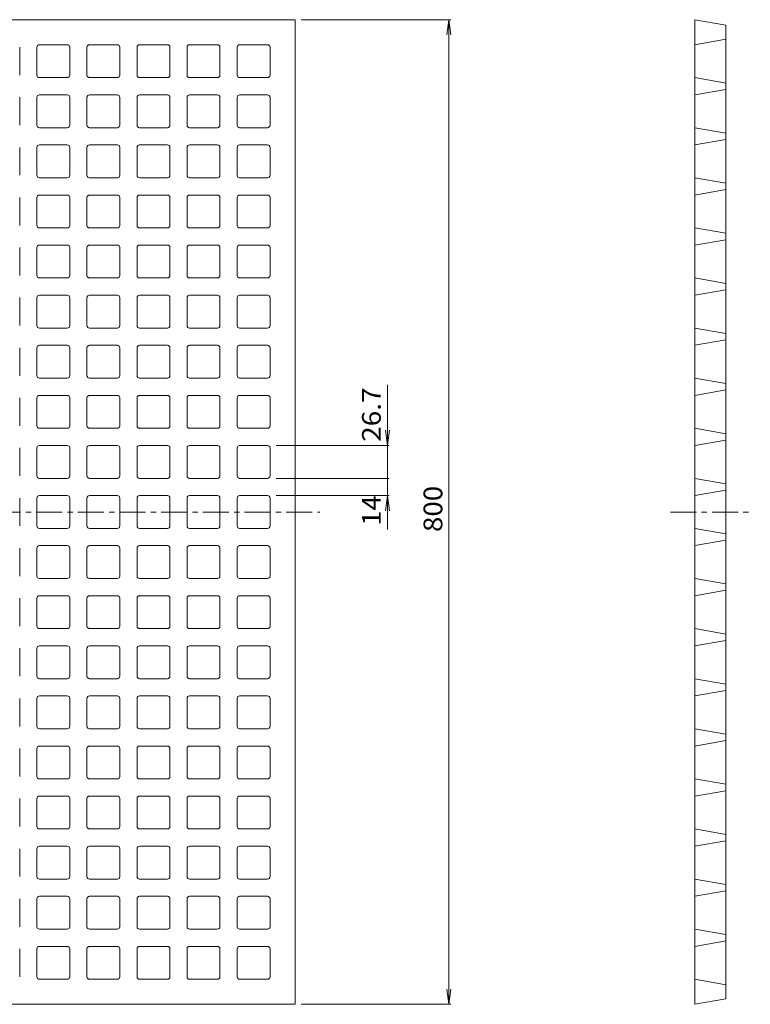
# Model space of a CAD drawing. Units: millimetres. Extents: x -788 to 407, y -676 to 563.
# Drawn here: x -191 to 402, y -257 to 543 of the extents above; entities that cross this region are included whole.
import ezdxf

# ---------------------------------------------------------------- set-up
doc = ezdxf.new("R2010")
doc.units = ezdxf.units.MM
doc.header["$LTSCALE"] = 5
doc.linetypes.add('JWW_CENTER1', pattern=[6.773333, 4.233333, -0.846667, 0.846667, -0.846667])
doc.layers.add('0-0', color=7, linetype='Continuous')
doc.layers.add('0-F', color=7, linetype='Continuous')
doc.styles.add('ＭＳ ゴシック', font='txt', dxfattribs={"height": 1})

msp = doc.modelspace()

# ---------------------------------------------------------------- linework, layer by layer
at = {"layer": '0-0', "color": 3, "linetype": 'Continuous', "lineweight": 9}
for p, q in [((-767.53, 542.64), (32.47, 542.64)), ((32.47, -257.36), (32.47, 542.64)), ((357.47, -257.36), (357.47, 542.64)), ((357.47, 542.64), (382.47, 538.23)), ((382.47, -252.95), (382.47, 538.23)), ((-191.38, 497.59), (-191.38, 520.29)), ((-177.38, 497.59), (-177.38, 520.29)), ((-175.38, 522.29), (-152.68, 522.29)), ((-150.68, 497.59), (-150.68, 520.29)), ((-136.68, 497.59), (-136.68, 520.29)), ((-134.68, 522.29), (-111.98, 522.29)), ((-109.98, 497.59), (-109.98, 520.29)), ((-95.98, 497.59), (-95.98, 520.29)), ((-93.98, 522.29), (-71.28, 522.29)), ((-69.28, 497.59), (-69.28, 520.29)), ((-55.28, 497.59), (-55.28, 520.29)), ((-53.28, 522.29), (-30.58, 522.29)), ((-28.58, 497.59), (-28.58, 520.29)), ((-14.58, 497.59), (-14.58, 520.29)), ((-12.58, 522.29), (10.12, 522.29)), ((12.12, 497.59), (12.12, 520.29)), ((357.47, 522.29), (382.47, 526.7)), ((-175.38, 495.59), (-152.68, 495.59)), ((-134.68, 495.59), (-111.98, 495.59)), ((-93.98, 495.59), (-71.28, 495.59)), ((-53.28, 495.59), (-30.58, 495.59)), ((-12.58, 495.59), (10.12, 495.59)), ((357.47, 495.59), (382.47, 491.18)), ((-175.38, 481.59), (-152.68, 481.59)), ((-134.68, 481.59), (-111.98, 481.59)), ((-93.98, 481.59), (-71.28, 481.59)), ((-53.28, 481.59), (-30.58, 481.59)), ((-12.58, 481.59), (10.12, 481.59)), ((357.47, 481.59), (382.47, 486)), ((-191.38, 456.89), (-191.38, 479.59)), ((-177.38, 456.89), (-177.38, 479.59)), ((-150.68, 456.89), (-150.68, 479.59)), ((-136.68, 456.89), (-136.68, 479.59)), ((-109.98, 456.89), (-109.98, 479.59)), ((-95.98, 456.89), (-95.98, 479.59)), ((-69.28, 456.89), (-69.28, 479.59)), ((-55.28, 456.89), (-55.28, 479.59)), ((-28.58, 456.89), (-28.58, 479.59)), ((-14.58, 456.89), (-14.58, 479.59)), ((12.12, 456.89), (12.12, 479.59)), ((-175.38, 454.89), (-152.68, 454.89)), ((-134.68, 454.89), (-111.98, 454.89)), ((-93.98, 454.89), (-71.28, 454.89)), ((-53.28, 454.89), (-30.58, 454.89)), ((-12.58, 454.89), (10.12, 454.89)), ((357.47, 454.89), (382.47, 450.48)), ((-175.38, 440.89), (-152.68, 440.89)), ((-134.68, 440.89), (-111.98, 440.89)), ((-93.98, 440.89), (-71.28, 440.89)), ((-53.28, 440.89), (-30.58, 440.89)), ((-12.58, 440.89), (10.12, 440.89)), ((357.47, 440.89), (382.47, 445.3)), ((-191.38, 416.19), (-191.38, 438.89)), ((-177.38, 416.19), (-177.38, 438.89)), ((-150.68, 416.19), (-150.68, 438.89)), ((-136.68, 416.19), (-136.68, 438.89)), ((-109.98, 416.19), (-109.98, 438.89)), ((-95.98, 416.19), (-95.98, 438.89)), ((-69.28, 416.19), (-69.28, 438.89)), ((-55.28, 416.19), (-55.28, 438.89)), ((-28.58, 416.19), (-28.58, 438.89)), ((-14.58, 416.19), (-14.58, 438.89)), ((12.12, 416.19), (12.12, 438.89)), ((-175.38, 414.19), (-152.68, 414.19)), ((-134.68, 414.19), (-111.98, 414.19)), ((-93.98, 414.19), (-71.28, 414.19)), ((-53.28, 414.19), (-30.58, 414.19)), ((-12.58, 414.19), (10.12, 414.19)), ((357.47, 414.19), (382.47, 409.78)), ((-175.38, 400.19), (-152.68, 400.19)), ((-134.68, 400.19), (-111.98, 400.19)), ((-93.98, 400.19), (-71.28, 400.19)), ((-53.28, 400.19), (-30.58, 400.19)), ((-12.58, 400.19), (10.12, 400.19)), ((357.47, 400.19), (382.47, 404.6)), ((-191.38, 375.49), (-191.38, 398.19)), ((-177.38, 375.49), (-177.38, 398.19)), ((-150.68, 375.49), (-150.68, 398.19)), ((-136.68, 375.49), (-136.68, 398.19)), ((-109.98, 375.49), (-109.98, 398.19)), ((-95.98, 375.49), (-95.98, 398.19)), ((-69.28, 375.49), (-69.28, 398.19)), ((-55.28, 375.49), (-55.28, 398.19)), ((-28.58, 375.49), (-28.58, 398.19)), ((-14.58, 375.49), (-14.58, 398.19)), ((12.12, 375.49), (12.12, 398.19)), ((-175.38, 373.49), (-152.68, 373.49)), ((-134.68, 373.49), (-111.98, 373.49)), ((-93.98, 373.49), (-71.28, 373.49)), ((-53.28, 373.49), (-30.58, 373.49)), ((-12.58, 373.49), (10.12, 373.49)), ((357.47, 373.49), (382.47, 369.08)), ((357.47, 359.49), (382.47, 363.9)), ((-191.38, 334.79), (-191.38, 357.49)), ((-177.38, 334.79), (-177.38, 357.49)), ((-175.38, 359.49), (-152.68, 359.49)), ((-150.68, 334.79), (-150.68, 357.49)), ((-136.68, 334.79), (-136.68, 357.49)), ((-134.68, 359.49), (-111.98, 359.49)), ((-109.98, 334.79), (-109.98, 357.49)), ((-95.98, 334.79), (-95.98, 357.49)), ((-93.98, 359.49), (-71.28, 359.49)), ((-69.28, 334.79), (-69.28, 357.49)), ((-55.28, 334.79), (-55.28, 357.49)), ((-53.28, 359.49), (-30.58, 359.49)), ((-28.58, 334.79), (-28.58, 357.49)), ((-14.58, 334.79), (-14.58, 357.49)), ((-12.58, 359.49), (10.12, 359.49)), ((12.12, 334.79), (12.12, 357.49)), ((-175.38, 332.79), (-152.68, 332.79)), ((-134.68, 332.79), (-111.98, 332.79)), ((-93.98, 332.79), (-71.28, 332.79)), ((-53.28, 332.79), (-30.58, 332.79)), ((-12.58, 332.79), (10.12, 332.79)), ((357.47, 332.79), (382.47, 328.38)), ((357.47, 318.79), (382.47, 323.2)), ((-191.38, 294.09), (-191.38, 316.79)), ((-177.38, 294.09), (-177.38, 316.79)), ((-175.38, 318.79), (-152.68, 318.79)), ((-150.68, 294.09), (-150.68, 316.79)), ((-136.68, 294.09), (-136.68, 316.79)), ((-134.68, 318.79), (-111.98, 318.79)), ((-109.98, 294.09), (-109.98, 316.79)), ((-95.98, 294.09), (-95.98, 316.79)), ((-93.98, 318.79), (-71.28, 318.79)), ((-69.28, 294.09), (-69.28, 316.79)), ((-55.28, 294.09), (-55.28, 316.79)), ((-53.28, 318.79), (-30.58, 318.79)), ((-28.58, 294.09), (-28.58, 316.79)), ((-14.58, 294.09), (-14.58, 316.79)), ((-12.58, 318.79), (10.12, 318.79)), ((12.12, 294.09), (12.12, 316.79)), ((-175.38, 292.09), (-152.68, 292.09)), ((-134.68, 292.09), (-111.98, 292.09)), ((-93.98, 292.09), (-71.28, 292.09)), ((-53.28, 292.09), (-30.58, 292.09)), ((-12.58, 292.09), (10.12, 292.09)), ((357.47, 292.09), (382.47, 287.68)), ((357.47, 278.09), (382.47, 282.5)), ((-191.38, 253.39), (-191.38, 276.09)), ((-177.38, 253.39), (-177.38, 276.09)), ((-175.38, 278.09), (-152.68, 278.09)), ((-150.68, 253.39), (-150.68, 276.09)), ((-136.68, 253.39), (-136.68, 276.09)), ((-134.68, 278.09), (-111.98, 278.09)), ((-109.98, 253.39), (-109.98, 276.09)), ((-95.98, 253.39), (-95.98, 276.09)), ((-93.98, 278.09), (-71.28, 278.09)), ((-69.28, 253.39), (-69.28, 276.09)), ((-55.28, 253.39), (-55.28, 276.09)), ((-53.28, 278.09), (-30.58, 278.09)), ((-28.58, 253.39), (-28.58, 276.09)), ((-14.58, 253.39), (-14.58, 276.09)), ((-12.58, 278.09), (10.12, 278.09)), ((12.12, 253.39), (12.12, 276.09)), ((-175.38, 251.39), (-152.68, 251.39)), ((-134.68, 251.39), (-111.98, 251.39)), ((-93.98, 251.39), (-71.28, 251.39)), ((-53.28, 251.39), (-30.58, 251.39)), ((-12.58, 251.39), (10.12, 251.39)), ((357.47, 251.39), (382.47, 246.98)), ((357.47, 237.39), (382.47, 241.8)), ((-191.38, 212.69), (-191.38, 235.39)), ((-177.38, 212.69), (-177.38, 235.39)), ((-175.38, 237.39), (-152.68, 237.39)), ((-150.68, 212.69), (-150.68, 235.39)), ((-136.68, 212.69), (-136.68, 235.39)), ((-134.68, 237.39), (-111.98, 237.39)), ((-109.98, 212.69), (-109.98, 235.39)), ((-95.98, 212.69), (-95.98, 235.39)), ((-93.98, 237.39), (-71.28, 237.39)), ((-69.28, 212.69), (-69.28, 235.39)), ((-55.28, 212.69), (-55.28, 235.39)), ((-53.28, 237.39), (-30.58, 237.39)), ((-28.58, 212.69), (-28.58, 235.39)), ((-14.58, 212.69), (-14.58, 235.39)), ((-12.58, 237.39), (10.12, 237.39)), ((12.12, 212.69), (12.12, 235.39)), ((-175.38, 210.69), (-152.68, 210.69)), ((-134.68, 210.69), (-111.98, 210.69)), ((-93.98, 210.69), (-71.28, 210.69)), ((-53.28, 210.69), (-30.58, 210.69)), ((-12.58, 210.69), (10.12, 210.69)), ((357.47, 210.69), (382.47, 206.28)), ((357.47, 196.69), (382.47, 201.1)), ((-191.38, 171.99), (-191.38, 194.69)), ((-177.38, 171.99), (-177.38, 194.69)), ((-175.38, 196.69), (-152.68, 196.69)), ((-150.68, 171.99), (-150.68, 194.69)), ((-136.68, 171.99), (-136.68, 194.69)), ((-134.68, 196.69), (-111.98, 196.69)), ((-109.98, 171.99), (-109.98, 194.69)), ((-95.98, 171.99), (-95.98, 194.69)), ((-93.98, 196.69), (-71.28, 196.69)), ((-69.28, 171.99), (-69.28, 194.69)), ((-55.28, 171.99), (-55.28, 194.69)), ((-53.28, 196.69), (-30.58, 196.69)), ((-28.58, 171.99), (-28.58, 194.69)), ((-14.58, 171.99), (-14.58, 194.69)), ((-12.58, 196.69), (10.12, 196.69)), ((12.12, 171.99), (12.12, 194.69)), ((-175.38, 169.99), (-152.68, 169.99)), ((-134.68, 169.99), (-111.98, 169.99)), ((-93.98, 169.99), (-71.28, 169.99)), ((-53.28, 169.99), (-30.58, 169.99)), ((-12.58, 169.99), (10.12, 169.99)), ((357.47, 169.99), (382.47, 165.58)), ((357.47, 155.99), (382.47, 160.4)), ((-191.38, 153.99), (-191.38, 131.29)), ((-177.38, 153.99), (-177.38, 131.29)), ((-175.38, 155.99), (-152.68, 155.99)), ((-150.68, 153.99), (-150.68, 131.29)), ((-136.68, 153.99), (-136.68, 131.29)), ((-134.68, 155.99), (-111.98, 155.99)), ((-109.98, 153.99), (-109.98, 131.29)), ((-95.98, 153.99), (-95.98, 131.29)), ((-93.98, 155.99), (-71.28, 155.99)), ((-69.28, 153.99), (-69.28, 131.29)), ((-55.28, 153.99), (-55.28, 131.29)), ((-53.28, 155.99), (-30.58, 155.99)), ((-28.58, 153.99), (-28.58, 131.29)), ((-14.58, 153.99), (-14.58, 131.29)), ((-12.58, 155.99), (10.12, 155.99)), ((12.12, 153.99), (12.12, 131.29)), ((-175.38, 129.29), (-152.68, 129.29)), ((-134.68, 129.29), (-111.98, 129.29)), ((-93.98, 129.29), (-71.28, 129.29)), ((-53.28, 129.29), (-30.58, 129.29)), ((-12.58, 129.29), (10.12, 129.29)), ((357.47, 129.29), (382.47, 124.88)), ((-191.38, 113.29), (-191.38, 90.59)), ((-177.38, 113.29), (-177.38, 90.59)), ((-175.38, 115.29), (-152.68, 115.29)), ((-150.68, 113.29), (-150.68, 90.59)), ((-136.68, 113.29), (-136.68, 90.59)), ((-134.68, 115.29), (-111.98, 115.29)), ((-109.98, 113.29), (-109.98, 90.59)), ((-95.98, 113.29), (-95.98, 90.59)), ((-93.98, 115.29), (-71.28, 115.29)), ((-69.28, 113.29), (-69.28, 90.59)), ((-55.28, 113.29), (-55.28, 90.59)), ((-53.28, 115.29), (-30.58, 115.29)), ((-28.58, 113.29), (-28.58, 90.59)), ((-14.58, 113.29), (-14.58, 90.59)), ((-12.58, 115.29), (10.12, 115.29)), ((12.12, 113.29), (12.12, 90.59)), ((357.47, 115.29), (382.47, 119.7)), ((-175.38, 88.59), (-152.68, 88.59)), ((-134.68, 88.59), (-111.98, 88.59)), ((-93.98, 88.59), (-71.28, 88.59)), ((-53.28, 88.59), (-30.58, 88.59)), ((-12.58, 88.59), (10.12, 88.59)), ((357.47, 88.59), (382.47, 84.18)), ((-191.38, 72.59), (-191.38, 49.89)), ((-177.38, 72.59), (-177.38, 49.89)), ((-175.38, 74.59), (-152.68, 74.59)), ((-150.68, 72.59), (-150.68, 49.89)), ((-136.68, 72.59), (-136.68, 49.89)), ((-134.68, 74.59), (-111.98, 74.59)), ((-109.98, 72.59), (-109.98, 49.89)), ((-95.98, 72.59), (-95.98, 49.89)), ((-93.98, 74.59), (-71.28, 74.59)), ((-69.28, 72.59), (-69.28, 49.89)), ((-55.28, 72.59), (-55.28, 49.89)), ((-53.28, 74.59), (-30.58, 74.59)), ((-28.58, 72.59), (-28.58, 49.89)), ((-14.58, 72.59), (-14.58, 49.89)), ((-12.58, 74.59), (10.12, 74.59)), ((12.12, 72.59), (12.12, 49.89)), ((357.47, 74.59), (382.47, 79)), ((-175.38, 47.89), (-152.68, 47.89)), ((-134.68, 47.89), (-111.98, 47.89)), ((-93.98, 47.89), (-71.28, 47.89)), ((-53.28, 47.89), (-30.58, 47.89)), ((-12.58, 47.89), (10.12, 47.89)), ((357.47, 47.89), (382.47, 43.48)), ((-175.38, 33.89), (-152.68, 33.89)), ((-134.68, 33.89), (-111.98, 33.89)), ((-93.98, 33.89), (-71.28, 33.89)), ((-53.28, 33.89), (-30.58, 33.89)), ((-12.58, 33.89), (10.12, 33.89)), ((357.47, 33.89), (382.47, 38.3)), ((-191.38, 31.89), (-191.38, 9.19)), ((-177.38, 31.89), (-177.38, 9.19)), ((-150.68, 31.89), (-150.68, 9.19)), ((-136.68, 31.89), (-136.68, 9.19)), ((-109.98, 31.89), (-109.98, 9.19)), ((-95.98, 31.89), (-95.98, 9.19)), ((-69.28, 31.89), (-69.28, 9.19)), ((-55.28, 31.89), (-55.28, 9.19)), ((-28.58, 31.89), (-28.58, 9.19)), ((-14.58, 31.89), (-14.58, 9.19)), ((12.12, 31.89), (12.12, 9.19)), ((-175.38, 7.19), (-152.68, 7.19)), ((-134.68, 7.19), (-111.98, 7.19)), ((-93.98, 7.19), (-71.28, 7.19)), ((-53.28, 7.19), (-30.58, 7.19)), ((-12.58, 7.19), (10.12, 7.19)), ((357.47, 7.19), (382.47, 2.78)), ((-175.38, -6.81), (-152.68, -6.81)), ((-134.68, -6.81), (-111.98, -6.81)), ((-93.98, -6.81), (-71.28, -6.81)), ((-53.28, -6.81), (-30.58, -6.81)), ((-12.58, -6.81), (10.12, -6.81)), ((357.47, -6.81), (382.47, -2.4)), ((-191.38, -8.81), (-191.38, -31.51)), ((-177.38, -8.81), (-177.38, -31.51)), ((-150.68, -8.81), (-150.68, -31.51)), ((-136.68, -8.81), (-136.68, -31.51)), ((-109.98, -8.81), (-109.98, -31.51)), ((-95.98, -8.81), (-95.98, -31.51)), ((-69.28, -8.81), (-69.28, -31.51)), ((-55.28, -8.81), (-55.28, -31.51)), ((-28.58, -8.81), (-28.58, -31.51)), ((-14.58, -8.81), (-14.58, -31.51)), ((12.12, -8.81), (12.12, -31.51)), ((-175.38, -33.51), (-152.68, -33.51)), ((-134.68, -33.51), (-111.98, -33.51)), ((-93.98, -33.51), (-71.28, -33.51)), ((-53.28, -33.51), (-30.58, -33.51)), ((-12.58, -33.51), (10.12, -33.51)), ((357.47, -33.51), (382.47, -37.92)), ((-175.38, -47.51), (-152.68, -47.51)), ((-134.68, -47.51), (-111.98, -47.51)), ((-93.98, -47.51), (-71.28, -47.51)), ((-53.28, -47.51), (-30.58, -47.51)), ((-12.58, -47.51), (10.12, -47.51)), ((357.47, -47.51), (382.47, -43.1)), ((-191.38, -49.51), (-191.38, -72.21)), ((-177.38, -49.51), (-177.38, -72.21)), ((-150.68, -49.51), (-150.68, -72.21)), ((-136.68, -49.51), (-136.68, -72.21)), ((-109.98, -49.51), (-109.98, -72.21)), ((-95.98, -49.51), (-95.98, -72.21)), ((-69.28, -49.51), (-69.28, -72.21)), ((-55.28, -49.51), (-55.28, -72.21)), ((-28.58, -49.51), (-28.58, -72.21)), ((-14.58, -49.51), (-14.58, -72.21)), ((12.12, -49.51), (12.12, -72.21)), ((-175.38, -74.21), (-152.68, -74.21)), ((-134.68, -74.21), (-111.98, -74.21)), ((-93.98, -74.21), (-71.28, -74.21)), ((-53.28, -74.21), (-30.58, -74.21)), ((-12.58, -74.21), (10.12, -74.21)), ((357.47, -74.21), (382.47, -78.62)), ((357.47, -88.21), (382.47, -83.8)), ((-191.38, -90.21), (-191.38, -112.91)), ((-177.38, -90.21), (-177.38, -112.91)), ((-175.38, -88.21), (-152.68, -88.21)), ((-150.68, -90.21), (-150.68, -112.91)), ((-136.68, -90.21), (-136.68, -112.91)), ((-134.68, -88.21), (-111.98, -88.21)), ((-109.98, -90.21), (-109.98, -112.91)), ((-95.98, -90.21), (-95.98, -112.91)), ((-93.98, -88.21), (-71.28, -88.21)), ((-69.28, -90.21), (-69.28, -112.91)), ((-55.28, -90.21), (-55.28, -112.91)), ((-53.28, -88.21), (-30.58, -88.21)), ((-28.58, -90.21), (-28.58, -112.91)), ((-14.58, -90.21), (-14.58, -112.91)), ((-12.58, -88.21), (10.12, -88.21)), ((12.12, -90.21), (12.12, -112.91)), ((-175.38, -114.91), (-152.68, -114.91)), ((-134.68, -114.91), (-111.98, -114.91)), ((-93.98, -114.91), (-71.28, -114.91)), ((-53.28, -114.91), (-30.58, -114.91)), ((-12.58, -114.91), (10.12, -114.91)), ((357.47, -114.91), (382.47, -119.32)), ((357.47, -128.91), (382.47, -124.5)), ((-191.38, -130.91), (-191.38, -153.61)), ((-177.38, -130.91), (-177.38, -153.61)), ((-175.38, -128.91), (-152.68, -128.91)), ((-150.68, -130.91), (-150.68, -153.61)), ((-136.68, -130.91), (-136.68, -153.61)), ((-134.68, -128.91), (-111.98, -128.91)), ((-109.98, -130.91), (-109.98, -153.61)), ((-95.98, -130.91), (-95.98, -153.61)), ((-93.98, -128.91), (-71.28, -128.91)), ((-69.28, -130.91), (-69.28, -153.61)), ((-55.28, -130.91), (-55.28, -153.61)), ((-53.28, -128.91), (-30.58, -128.91)), ((-28.58, -130.91), (-28.58, -153.61)), ((-14.58, -130.91), (-14.58, -153.61)), ((-12.58, -128.91), (10.12, -128.91)), ((12.12, -130.91), (12.12, -153.61)), ((-175.38, -155.61), (-152.68, -155.61)), ((-134.68, -155.61), (-111.98, -155.61)), ((-93.98, -155.61), (-71.28, -155.61)), ((-53.28, -155.61), (-30.58, -155.61)), ((-12.58, -155.61), (10.12, -155.61)), ((357.47, -155.61), (382.47, -160.02)), ((357.47, -169.61), (382.47, -165.2)), ((-191.38, -171.61), (-191.38, -194.31)), ((-177.38, -171.61), (-177.38, -194.31)), ((-175.38, -169.61), (-152.68, -169.61)), ((-150.68, -171.61), (-150.68, -194.31)), ((-136.68, -171.61), (-136.68, -194.31)), ((-134.68, -169.61), (-111.98, -169.61)), ((-109.98, -171.61), (-109.98, -194.31)), ((-95.98, -171.61), (-95.98, -194.31)), ((-93.98, -169.61), (-71.28, -169.61)), ((-69.28, -171.61), (-69.28, -194.31)), ((-55.28, -171.61), (-55.28, -194.31)), ((-53.28, -169.61), (-30.58, -169.61)), ((-28.58, -171.61), (-28.58, -194.31)), ((-14.58, -171.61), (-14.58, -194.31)), ((-12.58, -169.61), (10.12, -169.61)), ((12.12, -171.61), (12.12, -194.31)), ((-175.38, -196.31), (-152.68, -196.31)), ((-134.68, -196.31), (-111.98, -196.31)), ((-93.98, -196.31), (-71.28, -196.31)), ((-53.28, -196.31), (-30.58, -196.31)), ((-12.58, -196.31), (10.12, -196.31)), ((357.47, -196.31), (382.47, -200.72)), ((357.47, -210.31), (382.47, -205.9)), ((-191.38, -212.31), (-191.38, -235.01)), ((-177.38, -212.31), (-177.38, -235.01)), ((-175.38, -210.31), (-152.68, -210.31)), ((-150.68, -212.31), (-150.68, -235.01)), ((-136.68, -212.31), (-136.68, -235.01)), ((-134.68, -210.31), (-111.98, -210.31)), ((-109.98, -212.31), (-109.98, -235.01)), ((-95.98, -212.31), (-95.98, -235.01)), ((-93.98, -210.31), (-71.28, -210.31)), ((-69.28, -212.31), (-69.28, -235.01)), ((-55.28, -212.31), (-55.28, -235.01)), ((-53.28, -210.31), (-30.58, -210.31)), ((-28.58, -212.31), (-28.58, -235.01)), ((-14.58, -212.31), (-14.58, -235.01)), ((-12.58, -210.31), (10.12, -210.31)), ((12.12, -212.31), (12.12, -235.01)), ((-175.38, -237.01), (-152.68, -237.01)), ((-134.68, -237.01), (-111.98, -237.01)), ((-93.98, -237.01), (-71.28, -237.01)), ((-53.28, -237.01), (-30.58, -237.01)), ((-12.58, -237.01), (10.12, -237.01)), ((357.47, -237.01), (382.47, -241.42)), ((357.47, -257.36), (382.47, -252.95)), ((-767.53, -257.36), (32.47, -257.36))]:
    msp.add_line(p, q, dxfattribs=at)
at = {"layer": '0-0', "color": 3, "linetype": 'JWW_CENTER1', "lineweight": 9}
for p, q in [((-787.53, 142.64), (52.47, 142.64)), ((337.47, 142.64), (402.47, 142.64))]:
    msp.add_line(p, q, dxfattribs=at)
at = {"layer": '0-0', "color": 3, "linetype": 'Continuous', "lineweight": 9}
for centre, start, end in [((-175.38, 520.29), 90, 180), ((-152.68, 520.29), 0, 90), ((-134.68, 520.29), 90, 180), ((-111.98, 520.29), 0, 90), ((-93.98, 520.29), 90, 180), ((-71.28, 520.29), 0, 90), ((-53.28, 520.29), 90, 180), ((-30.58, 520.29), 0, 90), ((-12.58, 520.29), 90, 180), ((10.12, 520.29), 0, 90), ((-175.38, 497.59), 180, 270), ((-152.68, 497.59), 270, 0), ((-134.68, 497.59), 180, 270), ((-111.98, 497.59), 270, 0), ((-93.98, 497.59), 180, 270), ((-71.28, 497.59), 270, 0), ((-53.28, 497.59), 180, 270), ((-30.58, 497.59), 270, 0), ((-12.58, 497.59), 180, 270), ((10.12, 497.59), 270, 0), ((-175.38, 479.59), 90, 180), ((-152.68, 479.59), 0, 90), ((-134.68, 479.59), 90, 180), ((-111.98, 479.59), 0, 90), ((-93.98, 479.59), 90, 180), ((-71.28, 479.59), 0, 90), ((-53.28, 479.59), 90, 180), ((-30.58, 479.59), 0, 90), ((-12.58, 479.59), 90, 180), ((10.12, 479.59), 0, 90), ((-175.38, 456.89), 180, 270), ((-152.68, 456.89), 270, 0), ((-134.68, 456.89), 180, 270), ((-111.98, 456.89), 270, 0), ((-93.98, 456.89), 180, 270), ((-71.28, 456.89), 270, 0), ((-53.28, 456.89), 180, 270), ((-30.58, 456.89), 270, 0), ((-12.58, 456.89), 180, 270), ((10.12, 456.89), 270, 0), ((-175.38, 438.89), 90, 180), ((-152.68, 438.89), 0, 90), ((-134.68, 438.89), 90, 180), ((-111.98, 438.89), 0, 90), ((-93.98, 438.89), 90, 180), ((-71.28, 438.89), 0, 90), ((-53.28, 438.89), 90, 180), ((-30.58, 438.89), 0, 90), ((-12.58, 438.89), 90, 180), ((10.12, 438.89), 0, 90), ((-175.38, 416.19), 180, 270), ((-152.68, 416.19), 270, 0), ((-134.68, 416.19), 180, 270), ((-111.98, 416.19), 270, 0), ((-93.98, 416.19), 180, 270), ((-71.28, 416.19), 270, 0), ((-53.28, 416.19), 180, 270), ((-30.58, 416.19), 270, 0), ((-12.58, 416.19), 180, 270), ((10.12, 416.19), 270, 0), ((-175.38, 398.19), 90, 180), ((-152.68, 398.19), 0, 90), ((-134.68, 398.19), 90, 180), ((-111.98, 398.19), 0, 90), ((-93.98, 398.19), 90, 180), ((-71.28, 398.19), 0, 90), ((-53.28, 398.19), 90, 180), ((-30.58, 398.19), 0, 90), ((-12.58, 398.19), 90, 180), ((10.12, 398.19), 0, 90), ((-175.38, 375.49), 180, 270), ((-152.68, 375.49), 270, 0), ((-134.68, 375.49), 180, 270), ((-111.98, 375.49), 270, 0), ((-93.98, 375.49), 180, 270), ((-71.28, 375.49), 270, 0), ((-53.28, 375.49), 180, 270), ((-30.58, 375.49), 270, 0), ((-12.58, 375.49), 180, 270), ((10.12, 375.49), 270, 0), ((-175.38, 357.49), 90, 180), ((-152.68, 357.49), 0, 90), ((-134.68, 357.49), 90, 180), ((-111.98, 357.49), 0, 90), ((-93.98, 357.49), 90, 180), ((-71.28, 357.49), 0, 90), ((-53.28, 357.49), 90, 180), ((-30.58, 357.49), 0, 90), ((-12.58, 357.49), 90, 180), ((10.12, 357.49), 0, 90), ((-175.38, 334.79), 180, 270), ((-152.68, 334.79), 270, 0), ((-134.68, 334.79), 180, 270), ((-111.98, 334.79), 270, 0), ((-93.98, 334.79), 180, 270), ((-71.28, 334.79), 270, 0), ((-53.28, 334.79), 180, 270), ((-30.58, 334.79), 270, 0), ((-12.58, 334.79), 180, 270), ((10.12, 334.79), 270, 0), ((-175.38, 316.79), 90, 180), ((-152.68, 316.79), 0, 90), ((-134.68, 316.79), 90, 180), ((-111.98, 316.79), 0, 90), ((-93.98, 316.79), 90, 180), ((-71.28, 316.79), 0, 90), ((-53.28, 316.79), 90, 180), ((-30.58, 316.79), 0, 90), ((-12.58, 316.79), 90, 180), ((10.12, 316.79), 0, 90), ((-175.38, 294.09), 180, 270), ((-152.68, 294.09), 270, 0), ((-134.68, 294.09), 180, 270), ((-111.98, 294.09), 270, 0), ((-93.98, 294.09), 180, 270), ((-71.28, 294.09), 270, 0), ((-53.28, 294.09), 180, 270), ((-30.58, 294.09), 270, 0), ((-12.58, 294.09), 180, 270), ((10.12, 294.09), 270, 0), ((-175.38, 276.09), 90, 180), ((-152.68, 276.09), 0, 90), ((-134.68, 276.09), 90, 180), ((-111.98, 276.09), 0, 90), ((-93.98, 276.09), 90, 180), ((-71.28, 276.09), 0, 90), ((-53.28, 276.09), 90, 180), ((-30.58, 276.09), 0, 90), ((-12.58, 276.09), 90, 180), ((10.12, 276.09), 0, 90), ((-175.38, 253.39), 180, 270), ((-152.68, 253.39), 270, 0), ((-134.68, 253.39), 180, 270), ((-111.98, 253.39), 270, 0), ((-93.98, 253.39), 180, 270), ((-71.28, 253.39), 270, 0), ((-53.28, 253.39), 180, 270), ((-30.58, 253.39), 270, 0), ((-12.58, 253.39), 180, 270), ((10.12, 253.39), 270, 0), ((-175.38, 235.39), 90, 180), ((-152.68, 235.39), 0, 90), ((-134.68, 235.39), 90, 180), ((-111.98, 235.39), 0, 90), ((-93.98, 235.39), 90, 180), ((-71.28, 235.39), 0, 90), ((-53.28, 235.39), 90, 180), ((-30.58, 235.39), 0, 90), ((-12.58, 235.39), 90, 180), ((10.12, 235.39), 0, 90), ((-175.38, 212.69), 180, 270), ((-152.68, 212.69), 270, 0), ((-134.68, 212.69), 180, 270), ((-111.98, 212.69), 270, 0), ((-93.98, 212.69), 180, 270), ((-71.28, 212.69), 270, 0), ((-53.28, 212.69), 180, 270), ((-30.58, 212.69), 270, 0), ((-12.58, 212.69), 180, 270), ((10.12, 212.69), 270, 0), ((-175.38, 194.69), 90, 180), ((-152.68, 194.69), 0, 90), ((-134.68, 194.69), 90, 180), ((-111.98, 194.69), 0, 90), ((-93.98, 194.69), 90, 180), ((-71.28, 194.69), 0, 90), ((-53.28, 194.69), 90, 180), ((-30.58, 194.69), 0, 90), ((-12.58, 194.69), 90, 180), ((10.12, 194.69), 0, 90), ((-175.38, 171.99), 180, 270), ((-152.68, 171.99), 270, 0), ((-134.68, 171.99), 180, 270), ((-111.98, 171.99), 270, 0), ((-93.98, 171.99), 180, 270), ((-71.28, 171.99), 270, 0), ((-53.28, 171.99), 180, 270), ((-30.58, 171.99), 270, 0), ((-12.58, 171.99), 180, 270), ((10.12, 171.99), 270, 0), ((-175.38, 153.99), 90, 180), ((-152.68, 153.99), 1.40329, 90), ((-134.68, 153.99), 90, 180), ((-111.98, 153.99), 1.40329, 90), ((-93.98, 153.99), 90, 180), ((-71.28, 153.99), 1.40329, 90), ((-53.28, 153.99), 90, 180), ((-30.58, 153.99), 1.40329, 90), ((-12.58, 153.99), 90, 180), ((10.12, 153.99), 1.40329, 90), ((-175.38, 131.29), 180, 270), ((-152.68, 131.29), 270, 0), ((-134.68, 131.29), 180, 270), ((-111.98, 131.29), 270, 0), ((-93.98, 131.29), 180, 270), ((-71.28, 131.29), 270, 0), ((-53.28, 131.29), 180, 270), ((-30.58, 131.29), 270, 0), ((-12.58, 131.29), 180, 270), ((10.12, 131.29), 270, 0), ((-175.38, 113.29), 90, 180), ((-152.68, 113.29), 1.40329, 90), ((-134.68, 113.29), 90, 180), ((-111.98, 113.29), 1.40329, 90), ((-93.98, 113.29), 90, 180), ((-71.28, 113.29), 1.40329, 90), ((-53.28, 113.29), 90, 180), ((-30.58, 113.29), 1.40329, 90), ((-12.58, 113.29), 90, 180), ((10.12, 113.29), 1.40329, 90), ((-175.38, 90.59), 180, 270), ((-152.68, 90.59), 270, 0), ((-134.68, 90.59), 180, 270), ((-111.98, 90.59), 270, 0), ((-93.98, 90.59), 180, 270), ((-71.28, 90.59), 270, 0), ((-53.28, 90.59), 180, 270), ((-30.58, 90.59), 270, 0), ((-12.58, 90.59), 180, 270), ((10.12, 90.59), 270, 0), ((-175.38, 72.59), 90, 180), ((-152.68, 72.59), 1.40329, 90), ((-134.68, 72.59), 90, 180), ((-111.98, 72.59), 1.40329, 90), ((-93.98, 72.59), 90, 180), ((-71.28, 72.59), 1.40329, 90), ((-53.28, 72.59), 90, 180), ((-30.58, 72.59), 1.40329, 90), ((-12.58, 72.59), 90, 180), ((10.12, 72.59), 1.40329, 90), ((-175.38, 49.89), 180, 270), ((-152.68, 49.89), 270, 0), ((-134.68, 49.89), 180, 270), ((-111.98, 49.89), 270, 0), ((-93.98, 49.89), 180, 270), ((-71.28, 49.89), 270, 0), ((-53.28, 49.89), 180, 270), ((-30.58, 49.89), 270, 0), ((-12.58, 49.89), 180, 270), ((10.12, 49.89), 270, 0), ((-175.38, 31.89), 90, 180), ((-152.68, 31.89), 1.40329, 90), ((-134.68, 31.89), 90, 180), ((-111.98, 31.89), 1.40329, 90), ((-93.98, 31.89), 90, 180), ((-71.28, 31.89), 1.40329, 90), ((-53.28, 31.89), 90, 180), ((-30.58, 31.89), 1.40329, 90), ((-12.58, 31.89), 90, 180), ((10.12, 31.89), 1.40329, 90), ((-175.38, 9.19), 180, 270), ((-152.68, 9.19), 270, 0), ((-134.68, 9.19), 180, 270), ((-111.98, 9.19), 270, 0), ((-93.98, 9.19), 180, 270), ((-71.28, 9.19), 270, 0), ((-53.28, 9.19), 180, 270), ((-30.58, 9.19), 270, 0), ((-12.58, 9.19), 180, 270), ((10.12, 9.19), 270, 0), ((-175.38, -8.81), 90, 180), ((-152.68, -8.81), 1.40329, 90), ((-134.68, -8.81), 90, 180), ((-111.98, -8.81), 1.40329, 90), ((-93.98, -8.81), 90, 180), ((-71.28, -8.81), 1.40329, 90), ((-53.28, -8.81), 90, 180), ((-30.58, -8.81), 1.40329, 90), ((-12.58, -8.81), 90, 180), ((10.12, -8.81), 1.40329, 90), ((-175.38, -31.51), 180, 270), ((-152.68, -31.51), 270, 0), ((-134.68, -31.51), 180, 270), ((-111.98, -31.51), 270, 0), ((-93.98, -31.51), 180, 270), ((-71.28, -31.51), 270, 0), ((-53.28, -31.51), 180, 270), ((-30.58, -31.51), 270, 0), ((-12.58, -31.51), 180, 270), ((10.12, -31.51), 270, 0), ((-175.38, -49.51), 90, 180), ((-152.68, -49.51), 1.40329, 90), ((-134.68, -49.51), 90, 180), ((-111.98, -49.51), 1.40329, 90), ((-93.98, -49.51), 90, 180), ((-71.28, -49.51), 1.40329, 90), ((-53.28, -49.51), 90, 180), ((-30.58, -49.51), 1.40329, 90), ((-12.58, -49.51), 90, 180), ((10.12, -49.51), 1.40329, 90), ((-175.38, -72.21), 180, 270), ((-152.68, -72.21), 270, 0), ((-134.68, -72.21), 180, 270), ((-111.98, -72.21), 270, 0), ((-93.98, -72.21), 180, 270), ((-71.28, -72.21), 270, 0), ((-53.28, -72.21), 180, 270), ((-30.58, -72.21), 270, 0), ((-12.58, -72.21), 180, 270), ((10.12, -72.21), 270, 0), ((-175.38, -90.21), 90, 180), ((-152.68, -90.21), 1.40329, 90), ((-134.68, -90.21), 90, 180), ((-111.98, -90.21), 1.40329, 90), ((-93.98, -90.21), 90, 180), ((-71.28, -90.21), 1.40329, 90), ((-53.28, -90.21), 90, 180), ((-30.58, -90.21), 1.40329, 90), ((-12.58, -90.21), 90, 180), ((10.12, -90.21), 1.40329, 90), ((-175.38, -112.91), 180, 270), ((-152.68, -112.91), 270, 0), ((-134.68, -112.91), 180, 270), ((-111.98, -112.91), 270, 0), ((-93.98, -112.91), 180, 270), ((-71.28, -112.91), 270, 0), ((-53.28, -112.91), 180, 270), ((-30.58, -112.91), 270, 0), ((-12.58, -112.91), 180, 270), ((10.12, -112.91), 270, 0), ((-175.38, -130.91), 90, 180), ((-152.68, -130.91), 1.40329, 90), ((-134.68, -130.91), 90, 180), ((-111.98, -130.91), 1.40329, 90), ((-93.98, -130.91), 90, 180), ((-71.28, -130.91), 1.40329, 90), ((-53.28, -130.91), 90, 180), ((-30.58, -130.91), 1.40329, 90), ((-12.58, -130.91), 90, 180), ((10.12, -130.91), 1.40329, 90), ((-175.38, -153.61), 180, 270), ((-152.68, -153.61), 270, 0), ((-134.68, -153.61), 180, 270), ((-111.98, -153.61), 270, 0), ((-93.98, -153.61), 180, 270), ((-71.28, -153.61), 270, 0), ((-53.28, -153.61), 180, 270), ((-30.58, -153.61), 270, 0), ((-12.58, -153.61), 180, 270), ((10.12, -153.61), 270, 0), ((-175.38, -171.61), 90, 180), ((-152.68, -171.61), 1.40329, 90), ((-134.68, -171.61), 90, 180), ((-111.98, -171.61), 1.40329, 90), ((-93.98, -171.61), 90, 180), ((-71.28, -171.61), 1.40329, 90), ((-53.28, -171.61), 90, 180), ((-30.58, -171.61), 1.40329, 90), ((-12.58, -171.61), 90, 180), ((10.12, -171.61), 1.40329, 90), ((-175.38, -194.31), 180, 270), ((-152.68, -194.31), 270, 0), ((-134.68, -194.31), 180, 270), ((-111.98, -194.31), 270, 0), ((-93.98, -194.31), 180, 270), ((-71.28, -194.31), 270, 0), ((-53.28, -194.31), 180, 270), ((-30.58, -194.31), 270, 0), ((-12.58, -194.31), 180, 270), ((10.12, -194.31), 270, 0), ((-175.38, -212.31), 90, 180), ((-152.68, -212.31), 1.40329, 90), ((-134.68, -212.31), 90, 180), ((-111.98, -212.31), 1.40329, 90), ((-93.98, -212.31), 90, 180), ((-71.28, -212.31), 1.40329, 90), ((-53.28, -212.31), 90, 180), ((-30.58, -212.31), 1.40329, 90), ((-12.58, -212.31), 90, 180), ((10.12, -212.31), 1.40329, 90), ((-175.38, -235.01), 180, 270), ((-152.68, -235.01), 270, 0), ((-134.68, -235.01), 180, 270), ((-111.98, -235.01), 270, 0), ((-93.98, -235.01), 180, 270), ((-71.28, -235.01), 270, 0), ((-53.28, -235.01), 180, 270), ((-30.58, -235.01), 270, 0), ((-12.58, -235.01), 180, 270), ((10.12, -235.01), 270, 0)]:
    msp.add_arc(centre, 2, start, end, dxfattribs=at)
at = {"layer": '0-F', "color": 7, "linetype": 'Continuous', "lineweight": 9}
for p, q in [((37.47, 542.64), (158.97, 542.64)), ((157.47, 542.64), (155.84, 530.25)), ((157.47, -257.36), (157.47, 542.64)), ((157.47, 542.64), (159.1, 530.25)), ((107.47, 196.69), (107.47, 246.1)), ((107.47, 196.69), (105.84, 209.08)), ((107.47, 196.69), (109.1, 209.08)), ((17.12, 196.69), (108.97, 196.69)), ((107.47, 169.99), (107.47, 196.69)), ((17.12, 169.99), (108.97, 169.99)), ((107.47, 169.99), (107.47, 128.4)), ((17.12, 155.99), (108.97, 155.99)), ((107.47, 155.99), (105.84, 143.6)), ((107.47, 155.99), (109.1, 143.6)), ((157.47, -257.36), (155.84, -244.97)), ((157.47, -257.36), (159.1, -244.97)), ((37.47, -257.36), (158.97, -257.36))]:
    msp.add_line(p, q, dxfattribs=at)
at = {"layer": '0-F', "color": 7, "linetype": 'Continuous', "lineweight": 9, "const_width": 0.5}
msp.add_lwpolyline([(107.72, 169.99, 0.414214), (107.47, 170.24, 0.414214), (107.22, 169.99, 0.414214), (107.47, 169.74, 0.414214)], format="xyb", close=True, dxfattribs=at)

# ---------------------------------------------------------------- texts
at = {"layer": '0-F', "color": 2, "linetype": 'Continuous', "lineweight": 9, "style": 'ＭＳ ゴシック'}
for s, width, p in [('26.7', 1.09375, (102.15, 199.66)), ('800', 1.083333, (152.15, 126.39)), ('14', 1.0625, (102.15, 131.51))]:
    msp.add_text(s, height=15.24, rotation=90, dxfattribs=dict(at, width=width)).set_placement(p)

doc.saveas('drawing.dxf')
